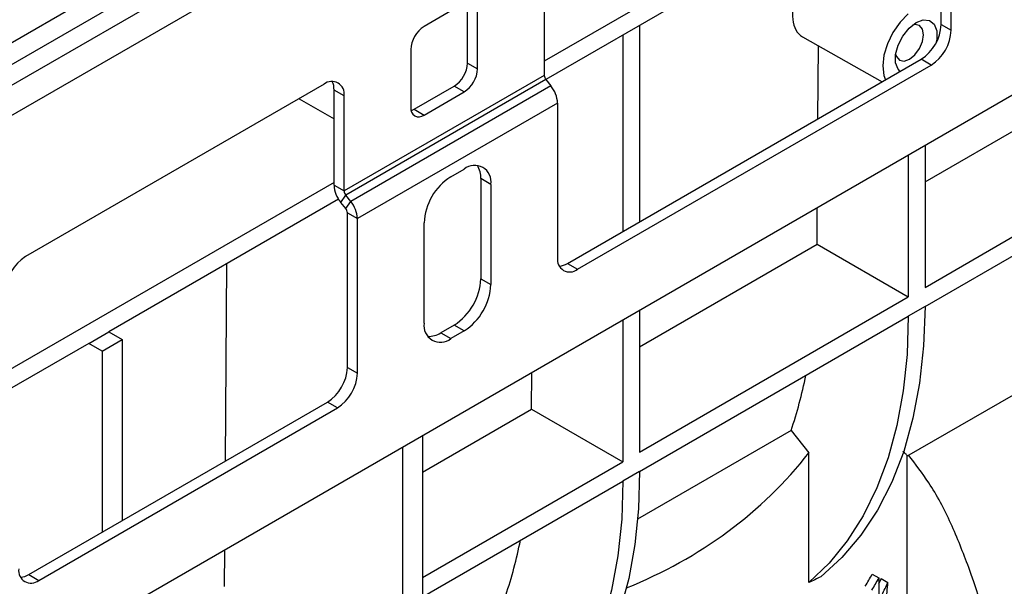
# Model space of a CAD drawing. Units: millimetres. Extents: x 3 to 418, y -29 to 291.
# Drawn here: x 273 to 294, y 93 to 105 of the extents above; entities that cross this region are included whole.
import ezdxf

# ---------------------------------------------------------------- set-up
doc = ezdxf.new("R2010")
doc.units = ezdxf.units.MM

msp = doc.modelspace()

# ---------------------------------------------------------------- linework, layer by layer
at = {"color": 7, "linetype": 'Continuous', "lineweight": 25}
for p, q in [((399.889533, 176.754701), (258.609598, 95.195531)), ((258.995859, 94.78777), (400.275794, 176.34694)), ((400.558637, 164.686764), (259.278702, 83.127594)), ((272.093294, 103.885584), (314.166322, 128.173826)), ((314.377646, 127.828219), (272.304619, 103.539977)), ((292.901629, 104.905625), (292.901629, 108.181003)), ((292.017746, 108.069724), (284.51994, 103.741333)), ((293.113761, 104.783164), (293.113761, 108.058541)), ((287.711708, 105.992172), (284.487058, 104.130621)), ((284.487058, 105.845423), (284.487058, 103.829302)), ((282.790002, 105.355658), (281.941474, 104.865813)), ((282.860713, 104.089973), (282.860713, 105.314785)), ((283.072845, 103.967512), (283.072845, 105.192323)), ((286.509626, 104.889954), (286.509626, 100.725676)), ((292.901629, 104.905625), (293.113761, 104.783164)), ((286.156073, 104.685852), (286.156073, 100.521574)), ((289.962444, 104.644667), (291.651063, 103.693764)), ((281.658631, 104.375915), (281.658631, 103.151104)), ((290.290109, 102.908102), (290.30184, 104.453545)), ((284.982033, 99.843815), (292.477365, 104.170778)), ((292.689497, 104.048317), (292.477365, 104.170778)), ((282.860713, 104.089973), (283.072845, 103.967512)), ((285.194165, 99.721354), (292.689497, 104.048317)), ((284.487058, 103.829302), (280.244418, 101.380078)), ((284.522414, 103.738177), (280.279773, 101.288953)), ((284.522414, 103.738177), (284.62848, 103.606232)), ((279.820154, 103.641201), (273.491548, 99.987775)), ((284.62848, 103.606232), (280.385839, 101.157008)), ((281.729342, 103.110231), (282.57787, 103.600075)), ((282.790002, 103.477614), (282.57787, 103.600075)), ((279.289456, 103.334836), (280.032286, 102.906009)), ((280.244418, 103.396199), (280.032286, 103.51866)), ((280.032286, 101.502539), (280.032286, 103.51866)), ((280.244418, 101.380078), (280.244418, 103.396199)), ((281.941474, 102.987769), (282.790002, 103.477614)), ((292.558682, 101.571052), (295.83544, 103.462683)), ((284.769901, 103.241733), (280.52726, 100.792509)), ((281.729342, 103.110231), (281.941474, 102.987769)), ((284.769901, 103.241733), (284.769901, 99.966356)), ((292.558682, 99.33672), (297.805379, 102.365574)), ((292.558682, 102.339718), (292.558682, 99.33672)), ((292.205129, 102.135616), (292.205129, 99.132618)), ((292.558682, 98.92845), (297.805379, 101.957304)), ((282.507159, 101.681304), (282.790002, 101.844586)), ((280.032286, 101.558936), (273.067284, 97.538126)), ((280.032286, 101.502539), (280.244418, 101.380078)), ((283.355688, 101.517916), (283.143556, 101.640377)), ((283.143556, 101.640377), (283.143556, 99.517371)), ((283.355688, 101.517916), (283.355688, 99.39491)), ((280.173707, 101.13804), (280.279773, 101.288953)), ((280.385839, 101.157008), (280.279773, 101.288953)), ((280.126372, 101.20498), (275.259315, 98.395288)), ((280.279773, 101.006095), (280.173707, 101.13804)), ((280.279773, 101.006095), (280.385839, 101.157008)), ((290.269932, 100.249784), (290.275792, 101.021833)), ((280.315128, 100.91497), (280.52726, 100.792509)), ((280.315128, 97.639593), (280.315128, 100.91497)), ((280.52726, 97.517132), (280.52726, 100.792509)), ((281.941474, 98.578502), (281.941474, 100.701508)), ((286.509626, 98.079006), (290.269932, 100.249784)), ((290.269932, 100.249784), (292.205129, 99.132618)), ((277.728357, 95.656357), (277.760105, 99.838963)), ((284.982033, 99.843815), (285.194165, 99.721354)), ((283.143556, 99.517371), (283.355688, 99.39491)), ((286.509626, 95.844675), (292.205129, 99.132618)), ((292.558682, 98.929281), (292.205129, 98.725179)), ((286.509626, 98.847672), (286.509626, 95.844675)), ((286.509626, 95.436404), (292.205129, 98.724348)), ((292.205129, 98.725179), (292.205129, 98.724348)), ((282.57787, 98.537575), (282.295027, 98.374294)), ((282.790002, 98.415114), (282.57787, 98.537575)), ((286.156073, 98.64357), (286.156073, 95.640573)), ((274.835051, 98.150365), (275.259315, 98.395288)), ((275.259315, 98.395288), (275.542158, 98.232006)), ((282.295027, 98.374294), (282.507159, 98.251833)), ((282.790002, 98.415114), (282.507159, 98.251833)), ((274.835051, 98.150365), (273.100166, 97.148838)), ((275.117894, 97.987084), (274.835051, 98.150365)), ((275.117894, 97.987084), (275.542158, 98.232006)), ((275.542158, 98.232006), (275.542158, 94.394291)), ((275.117894, 97.987084), (275.117894, 94.149369)), ((280.315128, 97.639593), (280.52726, 97.517132)), ((284.220875, 96.757738), (284.226736, 97.529787)), ((292.174432, 95.758633), (294.92417, 97.346023)), ((273.562259, 93.25132), (279.890864, 96.904746)), ((280.102996, 96.782285), (279.890864, 96.904746)), ((273.774391, 93.128858), (280.102996, 96.782285)), ((281.906119, 95.421458), (284.220875, 96.757738)), ((284.220875, 96.757738), (286.156073, 95.640573)), ((289.72062, 96.302267), (286.466655, 94.423793)), ((289.72062, 96.302267), (290.098716, 95.83192)), ((281.906119, 96.190123), (281.906119, 90.767777)), ((281.481855, 95.945201), (281.481855, 90.522855)), ((290.098716, 93.082246), (290.098716, 95.83192)), ((281.906119, 93.187126), (286.156073, 95.640573)), ((292.178554, 88.324206), (292.178554, 95.766231)), ((286.509626, 95.437235), (286.156073, 95.233133)), ((286.509626, 95.437235), (286.509626, 95.436404)), ((281.906119, 92.778856), (286.156073, 95.232302)), ((277.70818, 92.998039), (277.71404, 93.770088)), ((273.562259, 93.25132), (273.774391, 93.128858)), ((291.439198, 93.26021), (291.580619, 93.17857)), ((291.580619, 93.17857), (291.580619, 92.143358)), ((291.632058, 93.165408), (291.77348, 93.083767))]:
    msp.add_line(p, q, dxfattribs=at)
at = {"color": 7, "linetype": 'Continuous', "lineweight": 25, "flags": 128}
for points in [[(292.205129, 105.133538), (292.029855, 104.953717), (291.878727, 104.737271), (291.762432, 104.499504), (291.689194, 104.257233), (291.664192, 104.027588), (291.689194, 103.82681), (291.723085, 103.735341)], [(292.371299, 104.94613), (292.522452, 105.002612), (292.655374, 104.990727), (292.754032, 104.911908), (292.806527, 104.775663), (292.806527, 104.598425), (292.787992, 104.506317)], [(292.031454, 103.913359), (291.988566, 103.959676), (291.936071, 104.095921), (291.936071, 104.27316), (291.988566, 104.470014), (292.087224, 104.662741), (292.220146, 104.828094), (292.371299, 104.94613)], [(291.936352, 104.275141), (291.952138, 104.226283), (292.017013, 104.151616), (292.114105, 104.132751), (292.228633, 104.17256), (292.34316, 104.264982), (292.440252, 104.395947), (292.505127, 104.545516), (292.527908, 104.69092), (292.505127, 104.810021), (292.440252, 104.884688), (292.34316, 104.903553), (292.292911, 104.892786)], [(281.665858, 103.081915), (281.674162, 103.084652), (281.729342, 103.110231)], [(292.558682, 98.92845), (292.530219, 98.100391), (292.445113, 97.310125), (292.303877, 96.562416), (292.107362, 95.861768), (291.856753, 95.212405), (291.553559, 94.618239), (291.199608, 94.082851), (290.797033, 93.609468), (290.34826, 93.200943)], [(292.558682, 98.929281), (292.558682, 98.929177), (292.558682, 98.929073), (292.558682, 98.928969), (292.558682, 98.928865), (292.558682, 98.928762), (292.558682, 98.928658), (292.558682, 98.928554), (292.558682, 98.92845)], [(292.205129, 98.724348), (292.178058, 97.916383), (292.097108, 97.144246), (291.962745, 96.412363), (291.775737, 95.724928), (291.537156, 95.085882), (291.248371, 94.498887), (290.911035, 93.967307), (290.527084, 93.49419), (290.098716, 93.082246)], [(286.509626, 95.436404), (286.483721, 94.645686), (286.406253, 93.889157), (286.277647, 93.170967), (286.09861, 92.495054), (285.870122, 91.865125), (285.593437, 91.284636), (285.270072, 90.756769), (284.9018, 90.28442), (284.490642, 89.87018)], [(286.156073, 95.232302), (286.128937, 94.423392), (286.047795, 93.650402), (285.913112, 92.917772), (285.725662, 92.229711), (285.486523, 91.590173), (285.197068, 91.002831), (284.85896, 90.47106), (284.474141, 89.997915), (284.044823, 89.586113)], [(286.156073, 95.233133), (286.156073, 95.233029), (286.156073, 95.232925), (286.156073, 95.232821), (286.156073, 95.232718), (286.156073, 95.232614), (286.156073, 95.23251), (286.156073, 95.232406), (286.156073, 95.232302)]]:
    msp.add_lwpolyline(points, dxfattribs=at)
at = {"color": 7, "linetype": 'Continuous', "lineweight": 25}
for centre, radius, start, end in [((282.272718, 104.347971), 0.614722, 122.6054783, 177.3945215), ((291.980499, 104.947542), 0.922083, 302.6054783, 357.3945215), ((292.192631, 104.82508), 0.922083, 302.6054783, 357.3945215), ((282.246626, 104.117918), 0.614722, 302.6054783, 357.3945215), ((282.458758, 103.995456), 0.614722, 302.6054783, 357.3945215), ((284.640385, 103.83637), 0.153489, 182.6392874, 219.7720724), ((279.985773, 103.438155), 0.262026, 350.785963, 129.2032852), ((279.650147, 103.532703), 0.382397, 357.8954345, 25.7080894), ((284.156595, 103.213462), 0.613958, 2.6392874, 39.7720724), ((281.831061, 103.123133), 0.174684, 170.785963, 309.2032852), ((283.010828, 101.573858), 0.349367, 350.785963, 129.2032852), ((282.660174, 101.662681), 0.483896, 357.3581535, 32.2122234), ((283.169647, 100.645619), 1.229444, 122.6054783, 177.3945215), ((280.645592, 101.53081), 0.613958, 182.6392874, 219.7720724), ((280.397744, 101.387146), 0.153489, 182.6392874, 219.7720724), ((279.913954, 100.764238), 0.613958, 2.6392874, 39.7720724), ((280.161802, 100.907902), 0.153489, 2.6392874, 39.7720724), ((273.988414, 99.211011), 0.922083, 122.6054783, 177.3945215), ((285.028546, 99.9244), 0.262026, 170.785963, 309.2032852), ((284.778857, 100.167688), 0.382327, 274.2956407, 302.101435), ((281.915383, 99.57326), 1.229444, 302.6054783, 357.3945215), ((282.127515, 99.450799), 1.229444, 302.6054783, 357.3945215), ((282.286333, 98.52256), 0.349367, 170.785963, 309.2032852), ((282.03409, 98.781703), 0.483808, 267.7909146, 302.6387494), ((279.393999, 97.681509), 0.922083, 302.6054783, 357.3945215), ((279.606131, 97.559048), 0.922083, 302.6054783, 357.3945215), ((280.59828, 99.36237), 9.621919, 341.4558975, 348.6574423), ((274.549223, 95.870324), 9.621919, 341.4558975, 348.6574423), ((273.608771, 93.331904), 0.262026, 170.785963, 309.2032852), ((273.359082, 93.575192), 0.382327, 274.2956407, 302.101435), ((285.303216, 96.609906), 6.99076, 328.9337181, 331.369421), ((285.444637, 96.528265), 6.99076, 328.9337181, 331.369421), ((285.739619, 95.904064), 6.497775, 334.0168765, 335.0721959), ((285.81656, 95.853216), 6.569227, 332.5678124, 335.0656738)]:
    msp.add_arc(centre, radius, start, end, dxfattribs=at)
for centre, major_axis, ratio, start_param, end_param in [((290.475454, 105.530177), (0.518294, 0.88247), 0.572322023, 1.811601305, 3.151999035), ((276.178554, 107.655839), (13.486996, -12.334863), 0.697874758, 5.959769377, 6.335688588), ((276.178554, 93.46567), (-14.115087, 20.342757), 0.625218108, 4.190681601, 4.300146627)]:
    msp.add_ellipse(centre, major_axis=major_axis, ratio=ratio, start_param=start_param, end_param=end_param, dxfattribs=at)
for points, knots in [([(292.177316, 95.766232), (292.177538, 95.767859), (292.178194, 95.77268), (292.168663, 95.787642), (292.14868, 95.811329), (292.124807, 95.836281), (292.101655, 95.857519), (292.092905, 95.865545)], [0, 0, 0, 0, 0.122491251, 0.362950447, 0.605928286, 0.851073682, 1, 1, 1, 1]), ([(293.487123, 93.400733), (293.365579, 93.716177), (293.119093, 94.355886), (292.688633, 95.163363), (292.355723, 95.590837), (292.209348, 95.77879)], [0, 0, 0, 0, 0.3527838632, 0.7154319279, 1, 1, 1, 1]), ([(291.697743, 92.284073), (291.710654, 92.41756), (291.736417, 92.683947), (291.761144, 92.95069), (291.77348, 93.083767)], [0, 0, 0, 0, 0.501105773, 1, 1, 1, 1])]:
    msp.add_open_spline(points, degree=3, knots=knots, dxfattribs=at)
msp.add_open_spline([(290.34826, 93.200943), (290.267873, 93.162535), (290.184728, 93.123062), (290.098716, 93.082246)], degree=3, dxfattribs=at)

doc.saveas('drawing.dxf')
